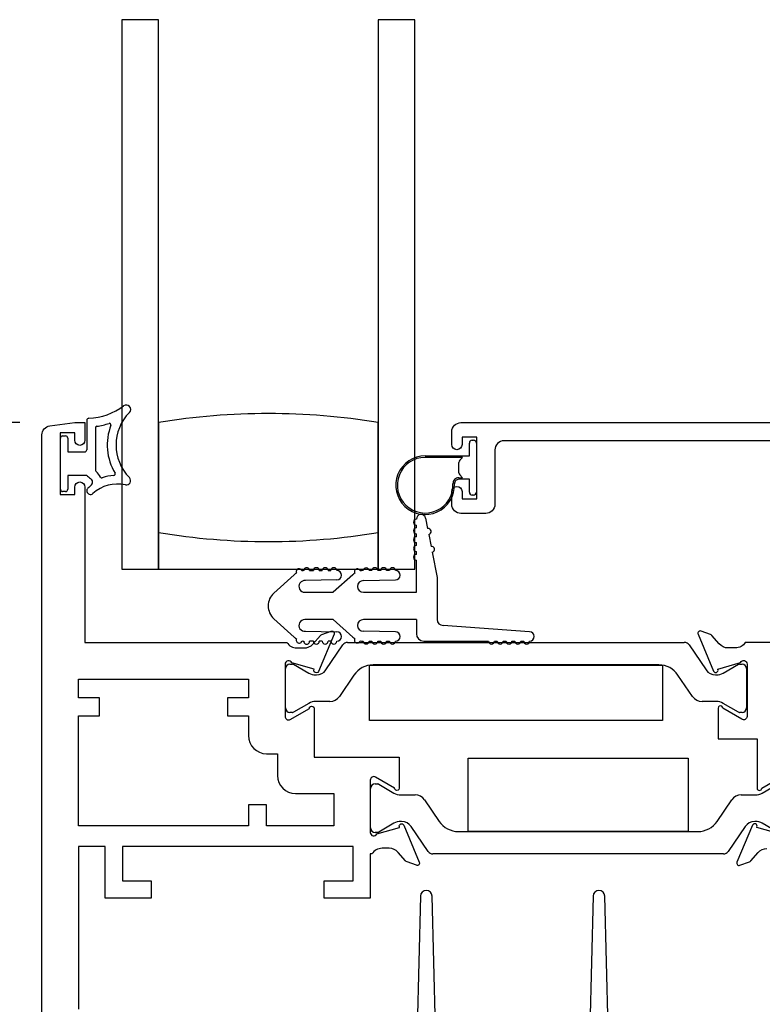
# Model space of a CAD drawing. Units: inches. Extents: x 1233 to 1360, y 211 to 292.
# Drawn here: x 1274 to 1277, y 232 to 235 of the extents above; entities that cross this region are included whole.
import ezdxf

# ---------------------------------------------------------------- set-up
doc = ezdxf.new("R2010")
doc.units = ezdxf.units.IN
doc.header["$MEASUREMENT"] = 0
doc.layers.get('0').update_dxf_attribs({"color": 4})
doc.layers.add('DIME', color=2, linetype='Continuous')
doc.styles.get("Standard").update_dxf_attribs({"font": 'arial.ttf'})
doc.dimstyles.new('EXT_ON-OFF', dxfattribs={"dimscale": 2, "dimtxt": 0.125, "dimasz": 0.09375, "dimexe": 0.09375, "dimexo": 0.09375, "dimgap": 0.03125, "dimtad": 3, "dimdec": 5, "dimzin": 3, "dimdsep": 46, "dimlunit": 4, "dimtxsty": 'Standard', "dimcen": 0, "dimse2": 1, "dimazin": 0, "dimtfac": 1, "dimtdec": 5, "dimtofl": 0, "dimtmove": 0, "dimatfit": 0, "dimfxl": 1, "dimfrac": 2, "dimtolj": 1, "dimtzin": 3, "dimarcsym": 0})
doc.dimstyles.new('EXT_ON-ON', dxfattribs={"dimscale": 2, "dimtxt": 0.125, "dimasz": 0.09375, "dimexe": 0.09375, "dimexo": 0.09375, "dimgap": 0.03125, "dimtad": 3, "dimdec": 5, "dimzin": 3, "dimdsep": 46, "dimlunit": 4, "dimtxsty": 'Standard', "dimcen": 0, "dimazin": 0, "dimtfac": 1, "dimtdec": 5, "dimtofl": 0, "dimtmove": 0, "dimatfit": 0, "dimfxl": 1, "dimfrac": 2, "dimtolj": 1, "dimtzin": 3, "dimarcsym": 0})

# ---------------------------------------------------------------- blocks, each defined once
blk = doc.blocks.new('*D128')
at = {"layer": 'DIME', "color": 0, "lineweight": -2, "transparency": 16777216}
for p, q in [((1274.0663, 234.0127), (1272.4763, 234.0127)), ((1272.6638, 230.8262), (1272.6638, 233.8252)), ((1274.2263, 230.6387), (1272.4763, 230.6387))]:
    blk.add_line(p, q, dxfattribs=at)
at = {"layer": 'DIME', "color": 0, "transparency": 16777216}
for points in [[(1272.6325, 233.8252), (1272.695, 233.8252), (1272.6638, 234.0127)], [(1272.6325, 230.8262), (1272.695, 230.8262), (1272.6638, 230.6387)]]:
    blk.add_solid(points, dxfattribs=at)
at = {"layer": 'DIME', "color": 0, "transparency": 16777216, "insert": (1272.4719, 232.3257), "char_height": 0.25, "attachment_point": 5, "rotation": 90}
blk.add_mtext('\\A1;3 3/8"', dxfattribs=at)
blk = doc.blocks.new('*D130')
at = {"layer": 'DIME', "color": 0, "lineweight": -2, "transparency": 16777216}
for p, q in [((1272.6638, 234.2002), (1272.6638, 235.2002)), ((1274.0663, 234.0127), (1272.4763, 234.0127))]:
    blk.add_line(p, q, dxfattribs=at)
at = {"layer": 'DIME', "color": 0, "transparency": 16777216}
for points in [[(1272.6325, 235.2002), (1272.695, 235.2002), (1272.6638, 235.3877)], [(1272.6325, 234.2002), (1272.695, 234.2002), (1272.6638, 234.0127)]]:
    blk.add_solid(points, dxfattribs=at)
at = {"layer": 'DIME', "color": 0, "transparency": 16777216, "insert": (1272.4719, 234.7002), "char_height": 0.25, "attachment_point": 5, "rotation": 90}
blk.add_mtext('\\A1;DLO', dxfattribs=at)
blk = doc.blocks.new('*D131')
at = {"layer": 'DIME', "color": 0, "lineweight": -2, "transparency": 16777216}
for p, q in [((1272.0388, 230.8262), (1272.0388, 235.2002)), ((1274.2263, 230.6387), (1271.8513, 230.6387))]:
    blk.add_line(p, q, dxfattribs=at)
at = {"layer": 'DIME', "color": 0, "transparency": 16777216}
for points in [[(1272.0075, 235.2002), (1272.07, 235.2002), (1272.0388, 235.3877)], [(1272.0075, 230.8262), (1272.07, 230.8262), (1272.0388, 230.6387)]]:
    blk.add_solid(points, dxfattribs=at)
at = {"layer": 'DIME', "color": 0, "transparency": 16777216, "insert": (1271.8513, 233.0132), "char_height": 0.25, "attachment_point": 5, "rotation": 90}
blk.add_mtext('\\A1;WD', dxfattribs=at)
blk = doc.blocks.new('*D132')
at = {"layer": 'DIME', "color": 0, "lineweight": -2, "transparency": 16777216}
for p, q in [((1271.4138, 230.3262), (1271.4138, 235.2002)), ((1274.5953, 230.1387), (1271.2263, 230.1387))]:
    blk.add_line(p, q, dxfattribs=at)
at = {"layer": 'DIME', "color": 0, "transparency": 16777216}
for points in [[(1271.3825, 235.2002), (1271.445, 235.2002), (1271.4138, 235.3877)], [(1271.3825, 230.3262), (1271.445, 230.3262), (1271.4138, 230.1387)]]:
    blk.add_solid(points, dxfattribs=at)
at = {"layer": 'DIME', "color": 0, "transparency": 16777216, "insert": (1271.2219, 232.7632), "char_height": 0.25, "attachment_point": 5, "rotation": 90}
blk.add_mtext('\\A1;OD', dxfattribs=at)

msp = doc.modelspace()

# ---------------------------------------------------------------- linework, layer by layer
for p, q in [((1274.415087, 235.387747), (1274.415087, 233.512747)), ((1274.540087, 235.387747), (1274.415087, 235.387747)), ((1274.540087, 233.512747), (1274.540087, 235.387747)), ((1275.290087, 235.387747), (1275.290087, 233.512747)), ((1275.415087, 235.387747), (1275.290087, 235.387747)), ((1275.415087, 233.512747), (1275.415087, 235.387747)), ((1274.294767, 234.020417), (1274.294767, 233.920163)), ((1274.324767, 233.995303), (1274.324767, 233.849717)), ((1274.540087, 234.012747), (1274.540087, 233.637747)), ((1275.290087, 233.637747), (1275.290087, 234.012747)), ((1274.204767, 233.785163), (1274.204767, 233.960163)), ((1274.212267, 233.967663), (1274.222267, 233.967663)), ((1274.229767, 233.960163), (1274.229767, 233.912663)), ((1275.601087, 233.899247), (1275.601087, 233.942747)), ((1275.611087, 233.952747), (1275.615087, 233.952747)), ((1275.625087, 233.942747), (1275.625087, 233.775747)), ((1274.229767, 233.912663), (1274.287267, 233.912663)), ((1275.450087, 233.899247), (1275.601087, 233.899247)), ((1275.578087, 233.894247), (1275.450087, 233.894247)), ((1275.568016, 233.884176), (1275.578087, 233.894247)), ((1275.565087, 233.841389), (1275.565087, 233.877105)), ((1274.229767, 233.832663), (1274.229767, 233.785163)), ((1274.294767, 233.832663), (1274.229767, 233.832663)), ((1275.564977, 233.82428), (1275.578054, 233.82428)), ((1275.578054, 233.82428), (1275.568016, 233.834318)), ((1275.586417, 233.81928), (1275.564977, 233.81928)), ((1275.601087, 233.819247), (1275.587229, 233.819247)), ((1275.601087, 233.775747), (1275.601087, 233.819247)), ((1274.222267, 233.777663), (1274.212267, 233.777663)), ((1274.415087, 233.784799), (1274.415087, 233.512747)), ((1275.615087, 233.765747), (1275.611087, 233.765747)), ((1275.420087, 233.653287), (1275.420087, 233.663287)), ((1275.451794, 233.686333), (1275.458649, 233.650992)), ((1274.540087, 233.637747), (1274.540087, 233.512747)), ((1275.290087, 233.512747), (1275.290087, 233.637747)), ((1275.420087, 233.623287), (1275.420087, 233.633287)), ((1275.462457, 233.631358), (1275.470454, 233.590126)), ((1275.420087, 233.593287), (1275.420087, 233.603287)), ((1275.420087, 233.563287), (1275.420087, 233.573287)), ((1275.474262, 233.570492), (1275.491087, 233.483747)), ((1275.420087, 233.433747), (1275.420087, 233.543287)), ((1274.415087, 233.512747), (1274.515709, 233.512747)), ((1274.415087, 233.512747), (1274.540087, 233.512747)), ((1274.540087, 233.512747), (1275.290087, 233.512747)), ((1274.933488, 233.430984), (1275.002844, 233.493778)), ((1275.055657, 233.507747), (1275.068483, 233.507747)), ((1275.088483, 233.507747), (1275.098483, 233.507747)), ((1275.118483, 233.507747), (1275.128483, 233.507747)), ((1275.202844, 233.493778), (1275.13654, 233.433747)), ((1275.268483, 233.507747), (1275.258449, 233.507747)), ((1275.298483, 233.507747), (1275.288483, 233.507747)), ((1275.290087, 233.512747), (1275.415087, 233.512747)), ((1275.328483, 233.507747), (1275.318483, 233.507747)), ((1275.148812, 233.475751), (1275.041894, 233.473549)), ((1275.239087, 233.473747), (1275.348483, 233.475747)), ((1275.491087, 233.483747), (1275.491087, 233.340747)), ((1275.039087, 233.433747), (1275.13654, 233.433747)), ((1275.239087, 233.433747), (1275.420087, 233.433747)), ((1275.002844, 233.280717), (1274.933488, 233.34351)), ((1275.13654, 233.340747), (1275.039087, 233.340747)), ((1275.13654, 233.340747), (1275.202844, 233.280717)), ((1275.420087, 233.340747), (1275.239087, 233.340747)), ((1275.420087, 233.340747), (1275.420087, 233.292247)), ((1275.806444, 233.299247), (1275.511087, 233.320747)), ((1275.041894, 233.300945), (1275.148812, 233.298744)), ((1275.348483, 233.298747), (1275.239087, 233.300747)), ((1275.068483, 233.266747), (1275.055657, 233.266747)), ((1275.098483, 233.266747), (1275.088483, 233.266747)), ((1275.111198, 233.168718), (1275.169225, 233.25405)), ((1275.128483, 233.266747), (1275.118483, 233.266747)), ((1275.185497, 233.262663), (1276.334837, 233.262663)), ((1275.258449, 233.266747), (1275.268483, 233.266747)), ((1275.288483, 233.266747), (1275.298483, 233.266747)), ((1275.318483, 233.266747), (1275.328483, 233.266747)), ((1275.445087, 233.267247), (1275.666444, 233.267247)), ((1275.686444, 233.267247), (1275.696444, 233.267247)), ((1275.716444, 233.267247), (1275.726444, 233.267247)), ((1275.746444, 233.267247), (1275.756444, 233.267247)), ((1275.776444, 233.267247), (1275.786444, 233.267247)), ((1276.351108, 233.25405), (1276.409136, 233.168718)), ((1274.988515, 233.189012), (1274.996641, 233.189012)), ((1275.000578, 233.187957), (1275.052697, 233.157866)), ((1276.247956, 233.185979), (1275.272377, 233.185979)), ((1276.467636, 233.157866), (1276.519755, 233.187957)), ((1276.523692, 233.189012), (1276.531819, 233.189012)), ((1274.972767, 233.039406), (1274.972767, 233.173264)), ((1275.076319, 233.151537), (1275.078736, 233.151537)), ((1275.207051, 233.151402), (1275.157274, 233.078203)), ((1276.363059, 233.078203), (1276.313283, 233.151402)), ((1276.441597, 233.151537), (1276.444014, 233.151537)), ((1276.547567, 233.173264), (1276.547567, 233.039406)), ((1275.052697, 233.054804), (1275.000578, 233.024713)), ((1275.125024, 233.061134), (1275.076319, 233.061134)), ((1276.444014, 233.061134), (1276.395309, 233.061134)), ((1276.519755, 233.024713), (1276.467636, 233.054804)), ((1274.996641, 233.023658), (1274.988515, 233.023658)), ((1276.531819, 233.023658), (1276.523692, 233.023658)), ((1275.279515, 232.779752), (1275.287641, 232.779752)), ((1275.263767, 232.630146), (1275.263767, 232.764004)), ((1275.291578, 232.778697), (1275.343697, 232.748606)), ((1276.601156, 232.748606), (1276.653275, 232.778697)), ((1275.367319, 232.742276), (1275.416024, 232.742276)), ((1275.448274, 232.725207), (1275.498051, 232.652008)), ((1276.446803, 232.652008), (1276.496579, 232.725207)), ((1276.528829, 232.742276), (1276.577534, 232.742276)), ((1275.343697, 232.645544), (1275.291578, 232.615453)), ((1275.369736, 232.651873), (1275.367319, 232.651873)), ((1276.577534, 232.651873), (1276.575117, 232.651873)), ((1276.653275, 232.615453), (1276.601156, 232.645544)), ((1275.287641, 232.614398), (1275.279515, 232.614398)), ((1275.460225, 232.54936), (1275.402198, 232.634692)), ((1275.563377, 232.617431), (1276.381476, 232.617431)), ((1276.542656, 232.634692), (1276.484628, 232.54936)), ((1276.468357, 232.540747), (1275.476497, 232.540747))]:
    msp.add_line(p, q)
for points in [[(1274.141767, 231.742594), (1274.141767, 233.970731, -0.37637335), (1274.16872, 234.001466), (1274.253767, 234.012663), (1274.288767, 234.012663), (1274.288767, 233.952663, -1), (1274.253767, 233.952663), (1274.253767, 233.977663), (1274.203767, 233.977663), (1274.203767, 233.767663), (1274.253767, 233.767663), (1274.253767, 233.792663, -1), (1274.288767, 233.792663), (1274.288767, 233.262663), (1274.977723, 233.262663, 0.26016254), (1275.011767, 233.243663), (1275.036767, 233.243663, 0.21546749), (1275.066789, 233.25723), (1275.092356, 233.28627, -0.12561094), (1275.097259, 233.289616), (1275.129031, 233.30118, -0.65431935), (1275.139142, 233.290564), (1275.085854, 233.163735, -1.06897395), (1275.071581, 233.170886), (1274.994825, 233.192822, 0.81812611), (1274.971767, 233.188163), (1274.971767, 233.007847), (1274.971954, 233.007847, 0.51987818), (1274.989767, 232.999564), (1275.054779, 233.037099, -1.02840756), (1275.070767, 233.037547), (1275.070767, 232.871663), (1275.361767, 232.871663), (1275.361767, 232.765042, -1.03207113), (1275.345783, 232.765547), (1275.280767, 232.803084, 0.57735027), (1275.262767, 232.792691), (1275.262767, 232.614447, 0.79643153), (1275.285565, 232.609213), (1275.36267, 232.63125), (1275.362009, 232.633565, -0.94164188), (1275.377074, 232.638868), (1275.43014, 232.512852, -0.65460772), (1275.420031, 232.50223), (1275.388168, 232.513827, -0.12721607), (1275.383216, 232.51723), (1275.357955, 232.54629, 0.21712128), (1275.327767, 232.560047), (1275.302767, 232.560047, 0.2625097), (1275.268539, 232.540747), (1275.262767, 232.540747), (1275.262767, 232.389663), (1275.105767, 232.389663), (1275.105767, 232.448663), (1275.203767, 232.448663), (1275.203767, 232.566663), (1274.416767, 232.566663), (1274.416767, 232.448663), (1274.514767, 232.448663), (1274.514767, 232.389663), (1274.357767, 232.389663), (1274.357767, 232.566663), (1274.266767, 232.566663), (1274.266767, 232.010663)], [(1276.699087, 233.950747), (1275.719087, 233.950747, 0.41421356), (1275.688087, 233.919747), (1275.688087, 233.733747, -0.41421356), (1275.657087, 233.702747), (1275.572087, 233.702747, -0.41421356), (1275.541087, 233.733747), (1275.541087, 233.777747, -1), (1275.576087, 233.777747), (1275.576087, 233.752747), (1275.626087, 233.752747), (1275.626087, 233.962747), (1275.576087, 233.962747), (1275.576087, 233.937747, -1), (1275.541087, 233.937747), (1275.541087, 233.981747, -0.41421356), (1275.572087, 234.012747), (1277.399087, 234.012747)], [(1276.695087, 233.262747), (1276.543131, 233.262747, -0.26016254), (1276.509087, 233.243747), (1276.484087, 233.243747, -0.21712128), (1276.453898, 233.257505), (1276.429019, 233.286126, 0.12721607), (1276.424067, 233.289529), (1276.391823, 233.301265, 0.65431935), (1276.381711, 233.290649), (1276.434659, 233.16463, 0.97059154), (1276.449581, 233.170382), (1276.448952, 233.171879), (1276.526288, 233.193982, -0.79643153), (1276.549087, 233.188747), (1276.549087, 233.009491, -0.54272019), (1276.531153, 233.000361), (1276.466133, 233.0379, 1.03588439), (1276.450153, 233.038464), (1276.450153, 232.933747), (1276.583087, 232.933747), (1276.583087, 232.765572, 1), (1276.599087, 232.765572), (1276.664087, 232.8031, -0.57735027)], [(1276.659288, 232.609513), (1276.581966, 232.631612), (1276.582495, 232.63287, 1), (1276.567744, 232.639068), (1276.514711, 232.512846, 0.65431935), (1276.524823, 232.50223), (1276.557067, 232.513966, 0.12721607), (1276.562019, 232.517369), (1276.586898, 232.54599, -0.21712128), (1276.617087, 232.559747)], [(1275.485429, 231.94687), (1275.473917, 232.397174, 0.97483398), (1275.43393, 232.397171), (1275.422485, 231.946875, -0.40678975)], [(1276.074732, 231.946875), (1276.063286, 232.397171, 0.97483398), (1276.023299, 232.397174), (1276.011788, 231.94687, -0.4067475)]]:
    msp.add_lwpolyline(points, format="xyb")
for points in [[(1276.260167, 232.99623), (1275.260167, 232.99623), (1275.260167, 233.18503), (1276.260167, 233.18503)], [(1275.597427, 232.617431), (1275.597427, 232.867431), (1276.348387, 232.867431), (1276.348387, 232.617431)]]:
    msp.add_lwpolyline(points, close=True)
msp.add_lwpolyline([(1274.774767, 233.073663), (1274.774767, 233.011663), (1274.846767, 233.011663), (1274.846767, 232.944847, 0.41421356), (1274.908767, 232.882847), (1274.945767, 232.882847), (1274.945767, 232.808663, 0.41421356), (1275.007767, 232.746663), (1275.137767, 232.746663), (1275.137767, 232.636663), (1274.908767, 232.636663), (1274.908767, 232.708663), (1274.846767, 232.708663), (1274.846767, 232.636663), (1274.266767, 232.636663), (1274.266767, 233.011663), (1274.338767, 233.011663), (1274.338767, 233.073663), (1274.266767, 233.073663), (1274.266767, 233.137663), (1274.846767, 233.137663), (1274.846767, 233.073663)], format="xyb", close=True)
for centre, radius, start, end in [((1274.294767, 234.237514), 0.209727, 271.978596, 306.922193), ((1274.429767, 234.057856), 0.015, 315.26345, 126.922193), ((1274.302267, 234.020417), 0.0075, 91.978596, 180), ((1274.552389, 233.936356), 0.157623, 135.26345, 224.73655), ((1274.915087, 231.760102), 2.283645, 80.548588, 99.451412), ((1274.329767, 233.995303), 0.005, 98.222449, 180), ((1274.294767, 234.237514), 0.239727, 278.222449, 288.54523), ((1274.552389, 233.936356), 0.187622, 158.965027, 210.806897), ((1274.372603, 234.005496), 0.005, 338.965027, 108.54523), ((1274.212267, 233.960163), 0.0075, 90, 180), ((1274.222267, 233.960163), 0.0075, 0, 90), ((1275.611087, 233.942747), 0.01, 90, 180), ((1275.615087, 233.942747), 0.01, 0, 90), ((1274.287267, 233.920163), 0.0075, 270, 0), ((1275.450087, 233.799247), 0.1, 90, 2.508362), ((1275.450087, 233.799247), 0.095, 90, 2.508362), ((1275.575087, 233.877105), 0.01, 135, 180), ((1274.339627, 233.87618), 0.0625, 224.129435, 239.047346), ((1274.299767, 233.809717), 0.015, 307.143091, 59.047346), ((1274.329767, 233.849717), 0.005, 180, 233.130102), ((1274.299767, 233.809717), 0.045, 22.665579, 53.130102), ((1274.345905, 233.828984), 0.005, 202.665579, 289.530652), ((1274.399395, 233.67819), 0.155, 94.462442, 109.530652), ((1274.386946, 233.837705), 0.005, 274.462442, 30.806897), ((1274.429767, 233.814856), 0.015, 257.470576, 44.73655), ((1275.564977, 233.80428), 0.02, 90, 182.508362), ((1275.575087, 233.841389), 0.01, 180, 225), ((1274.307267, 233.780262), 0.0125, 132.068897, 312.068897), ((1274.399395, 233.67819), 0.15, 127.143091, 132.068897), ((1274.399395, 233.67819), 0.125, 77.470576, 132.068897), ((1275.564977, 233.80428), 0.015, 90, 182.508362), ((1275.587229, 233.829247), 0.01, 265.344129, 270), ((1274.212267, 233.785163), 0.0075, 180, 270), ((1274.222267, 233.785163), 0.0075, 270, 0), ((1275.611087, 233.775747), 0.01, 180, 270), ((1275.615087, 233.775747), 0.01, 270, 0), ((1275.436087, 233.683287), 0.016, 10.976569, 180), ((1275.420087, 233.673287), 0.01, 90, 270), ((1275.420087, 233.643287), 0.01, 90, 270), ((1274.915087, 235.890393), 2.283645, 260.548588, 279.451412), ((1274.915087, 235.890393), 2.283645, 260.548588, 279.451412), ((1275.420087, 233.613287), 0.01, 90, 270), ((1275.460553, 233.641175), 0.01, 280.976569, 100.976569), ((1275.420087, 233.583287), 0.01, 90, 270), ((1275.472358, 233.580309), 0.01, 280.976569, 100.976569), ((1275.420087, 233.553287), 0.01, 90, 270), ((1275.039087, 233.453747), 0.054, 121.704099, 132.1571), ((1275.019666, 233.504134), 0.01, 15.765775, 206.391325), ((1275.039087, 233.453747), 0.054, 93.640493, 100.453001), ((1275.045657, 233.507747), 0.01, 0, 180.624344), ((1275.078483, 233.507747), 0.01, 0, 180), ((1275.108483, 233.507747), 0.01, 0, 180), ((1275.138483, 233.507747), 0.01, 0, 180), ((1275.148483, 233.491747), 0.016, 271.179514, 90), ((1275.239087, 233.453747), 0.054, 123.055643, 132.1571), ((1275.218483, 233.503662), 0.01, 17.117318, 207.742868), ((1275.239087, 233.453747), 0.054, 90.605101, 101.804543), ((1275.248483, 233.506924), 0.01, 4.724987, 175.292326), ((1275.278483, 233.507747), 0.01, 0, 180), ((1275.308483, 233.507747), 0.01, 0, 180), ((1275.338483, 233.507747), 0.01, 0, 180), ((1275.348483, 233.491747), 0.016, 270, 90), ((1275.039087, 233.453747), 0.02, 81.931467, 270), ((1275.239087, 233.453747), 0.02, 90, 270), ((1274.973087, 233.387247), 0.059, 132.1571, 227.8429), ((1275.039087, 233.320747), 0.02, 90, 278.068533), ((1275.239087, 233.320747), 0.02, 90, 270), ((1275.511087, 233.340747), 0.02, 180, 270), ((1275.148483, 233.282747), 0.016, 270, 88.820486), ((1275.348483, 233.282747), 0.016, 270, 90), ((1275.445087, 233.292247), 0.025, 180, 270), ((1275.806444, 233.283247), 0.016, 270, 90), ((1275.039087, 233.320747), 0.054, 227.8429, 238.295901), ((1275.019666, 233.270361), 0.01, 153.608675, 344.234225), ((1275.039087, 233.320747), 0.054, 259.546999, 266.359507), ((1275.045657, 233.266747), 0.01, 179.375656, 0), ((1275.078483, 233.266747), 0.01, 180, 0), ((1275.108483, 233.266747), 0.01, 180, 0), ((1275.138483, 233.266747), 0.01, 180, 0), ((1275.185497, 233.242985), 0.019678, 90, 145.783557), ((1275.239087, 233.320747), 0.054, 227.8429, 236.944357), ((1275.218483, 233.270833), 0.01, 152.257132, 342.882682), ((1275.239087, 233.320747), 0.054, 258.195457, 269.394899), ((1275.248483, 233.267571), 0.01, 184.707674, 355.275013), ((1275.278483, 233.266747), 0.01, 180, 0), ((1275.308483, 233.266747), 0.01, 180, 0), ((1275.338483, 233.266747), 0.01, 180, 0), ((1275.676444, 233.267247), 0.01, 180, 0), ((1275.706444, 233.267247), 0.01, 180, 0), ((1275.736444, 233.267247), 0.01, 180, 0), ((1275.766444, 233.267247), 0.01, 180, 0), ((1275.796444, 233.267247), 0.01, 180, 0), ((1276.334837, 233.242985), 0.019678, 34.216443, 90), ((1274.988515, 233.173264), 0.015748, 90, 180), ((1274.996641, 233.181138), 0.007874, 60, 90), ((1275.272377, 233.106979), 0.079, 90, 145.783557), ((1276.247956, 233.106979), 0.079, 34.216443, 90), ((1276.523692, 233.181138), 0.007874, 90, 120), ((1276.531819, 233.173264), 0.015748, 0, 90), ((1275.076319, 233.198781), 0.047244, 240, 270), ((1275.078736, 233.190793), 0.039256, 270, 325.783557), ((1276.441597, 233.190793), 0.039256, 214.216443, 270), ((1276.444014, 233.198781), 0.047244, 270, 300), ((1275.076319, 233.01389), 0.047244, 90, 120), ((1275.125024, 233.100134), 0.039, 270, 325.783557), ((1276.395309, 233.100134), 0.039, 214.216443, 270), ((1276.444014, 233.01389), 0.047244, 60, 90), ((1274.988515, 233.039406), 0.015748, 180, 270), ((1274.996641, 233.031532), 0.007874, 270, 300), ((1276.523692, 233.031532), 0.007874, 240, 270), ((1276.531819, 233.039406), 0.015748, 270, 0), ((1275.279515, 232.764004), 0.015748, 90, 180), ((1275.287641, 232.771878), 0.007874, 60, 90), ((1275.367319, 232.78952), 0.047244, 240, 270), ((1276.577534, 232.78952), 0.047244, 270, 300), ((1275.416024, 232.703276), 0.039, 34.216443, 90), ((1276.528829, 232.703276), 0.039, 90, 145.783557), ((1275.367319, 232.604629), 0.047244, 90, 120), ((1275.369736, 232.612617), 0.039256, 34.216443, 90), ((1275.563377, 232.696431), 0.079, 214.216443, 270), ((1276.381476, 232.696431), 0.079, 270, 325.783557), ((1276.575117, 232.612617), 0.039256, 90, 145.783557), ((1276.577534, 232.604629), 0.047244, 60, 90), ((1275.279515, 232.630146), 0.015748, 180, 270), ((1275.287641, 232.622272), 0.007874, 270, 300), ((1275.476497, 232.560425), 0.019678, 214.216443, 270), ((1276.468357, 232.560425), 0.019678, 270, 325.783557)]:
    msp.add_arc(centre, radius, start, end)

# ---------------------------------------------------------------- dimensions: what is measured, and where the dimension line sits
at = {"layer": 'DIME'}
for base, p1, text, picture, middle in [((1271.413767, 235.387747), (1274.782767, 230.138663), 'OD', '*D132', (1271.221918, 232.763205)), ((1272.038767, 235.387747), (1274.413767, 230.638663), 'WD', '*D131', (1271.851267, 233.013205)), ((1272.663767, 235.387747), (1274.253767, 234.012663), 'DLO', '*D130', (1272.471918, 234.700205))]:
    dim = msp.add_linear_dim(base=base, p1=p1, p2=(1274.415087, 235.387747), angle=270, text=text, dimstyle='EXT_ON-OFF', dxfattribs=at)
    dim.commit()
    dim.dimension.update_dxf_attribs({"geometry": picture, "text_midpoint": middle})
dim = msp.add_linear_dim(base=(1272.663767, 234.012663), p1=(1274.413767, 230.638663), p2=(1274.253767, 234.012663), angle=270, dimstyle='EXT_ON-ON', dxfattribs=at)
dim.commit()
dim.dimension.update_dxf_attribs({"geometry": '*D128', "text_midpoint": (1272.471918, 232.325663)})

doc.saveas('drawing.dxf')
